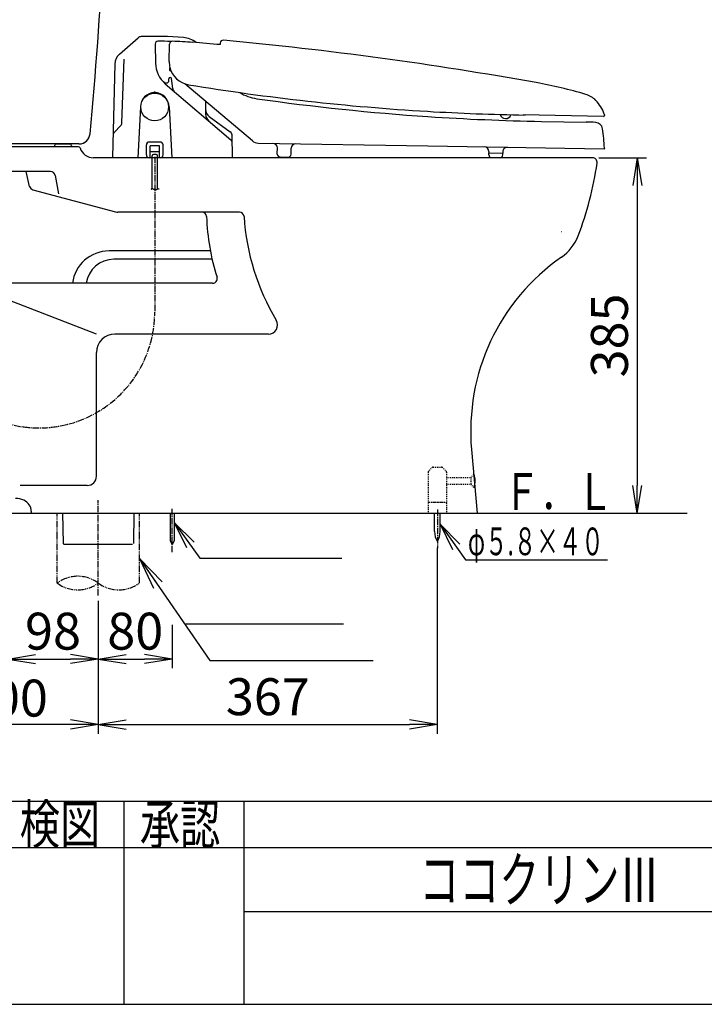
# Model space of a CAD drawing. Extents: x 0 to 2000, y 13 to 2915.
# Drawn here: x 507 to 1249, y 115 to 1182 of the extents above; entities that cross this region are included whole.
import ezdxf
from ezdxf.enums import TextEntityAlignment as Align

# ---------------------------------------------------------------- set-up
doc = ezdxf.new("R2010")
doc.units = 0
for name, pattern in [('EXLTYPE1', [3, 2, -1]), ('EXLTYPE2', [2, 1, -1]), ('EXLTYPE3', [10, 7, -1, 1, -1]), ('EXLTYPE4', [12, 7, -1, 1, -1, 1, -1])]:
    doc.linetypes.add(name, pattern=pattern)
doc.layers.get('0').update_dxf_attribs({"linetype": 'CONTINUOUS'})
doc.layers.get('DEFPOINTS').update_dxf_attribs({"linetype": 'CONTINUOUS'})
for name, color, linetype in [('タンク', 7, 'CONTINUOUS'), ('便器', 7, 'CONTINUOUS'), ('便座', 7, 'CONTINUOUS'), ('寸法', 7, 'CONTINUOUS'), ('枠', 7, 'CONTINUOUS'), ('止水栓', 7, 'CONTINUOUS')]:
    doc.layers.add(name, color=color, linetype=linetype)
doc.styles.add('EXCADDIM1', font='monotxt', dxfattribs={"width": 0.95, "bigfont": 'extfont'})
doc.styles.add('EXCADDIM2', font='monotxt', dxfattribs={"width": 0.84, "bigfont": 'extfont'})
doc.styles.add('EXCADSTD', font='monotxt', dxfattribs={"bigfont": 'extfont'})
doc.styles.get("Standard").update_dxf_attribs({"font": 'monotxt', "bigfont": 'extfont'})
doc.dimstyles.new('ISO-25', dxfattribs={"dimtxt": 2.5, "dimasz": 2.5, "dimexe": 1.25, "dimexo": 0.625, "dimtad": 1, "dimtxsty": 'STANDARD', "dimcen": 2.5, "dimazin": 3, "dimtfac": 1, "dimtmove": 0, "dimatfit": 3})

# ---------------------------------------------------------------- blocks, each defined once
blk = doc.blocks.new('EX_NORM')
at = {"color": 0, "linetype": 'CONTINUOUS'}
for q in [(-1, 0.167), (-1, 0), (-1, -0.167)]:
    blk.add_line((0, 0), q, dxfattribs=at)
blk = doc.blocks.new('*D15')
at = {"layer": 'DEFPOINTS', "color": 0}
for p in [(392.5, 647), (592.5, 613), (392.5, 418)]:
    blk.add_point(p, dxfattribs=at)
at = {"layer": '便器', "color": 3, "linetype": 'CONTINUOUS'}
for p, q in [((392.5, 586), (392.5, 408)), ((592.5, 552), (592.5, 408)), ((562.5, 418), (422.5, 418))]:
    blk.add_line(p, q, dxfattribs=at)
at = {"layer": '便器', "color": 3, "xscale": 30, "yscale": 30, "zscale": 30, "rotation": 180}
blk.add_blockref('EX_NORM', (392.5, 418), dxfattribs=at)
at = {"layer": '便器', "color": 3, "xscale": 30, "yscale": 30, "zscale": 30}
blk.add_blockref('EX_NORM', (592.5, 418), dxfattribs=at)
at = {"layer": '便器', "color": 2, "insert": (492.5, 441.5), "char_height": 40, "attachment_point": 5, "style": 'EXCADDIM1'}
blk.add_mtext('200', dxfattribs=at)
blk = doc.blocks.new('*D16')
at = {"layer": 'DEFPOINTS', "color": 0}
for p in [(959.5, 616.3), (592.5, 487), (959.5, 418)]:
    blk.add_point(p, dxfattribs=at)
at = {"layer": '便器', "color": 3, "linetype": 'CONTINUOUS'}
for p, q in [((959.5, 609.3), (959.5, 408)), ((592.5, 480), (592.5, 408)), ((622.5, 418), (929.5, 418))]:
    blk.add_line(p, q, dxfattribs=at)
at = {"layer": '便器', "color": 3, "xscale": 30, "yscale": 30, "zscale": 30, "rotation": 180}
blk.add_blockref('EX_NORM', (592.5, 418), dxfattribs=at)
at = {"layer": '便器', "color": 3, "xscale": 30, "yscale": 30, "zscale": 30}
blk.add_blockref('EX_NORM', (959.5, 418), dxfattribs=at)
at = {"layer": '便器', "color": 2, "insert": (776, 443), "char_height": 40, "attachment_point": 5, "style": 'EXCADDIM2'}
blk.add_mtext('367', dxfattribs=at)
blk = doc.blocks.new('*D17')
at = {"layer": 'DEFPOINTS', "color": 0}
for p in [(494.5, 603.2), (592.5, 543), (592.5, 489)]:
    blk.add_point(p, dxfattribs=at)
at = {"layer": '便器', "color": 3, "linetype": 'CONTINUOUS'}
for p, q in [((494.5, 593.3), (494.5, 479)), ((592.5, 533.1), (592.5, 479)), ((524.5, 489), (562.5, 489))]:
    blk.add_line(p, q, dxfattribs=at)
at = {"layer": '便器', "color": 3, "xscale": 30, "yscale": 30, "zscale": 30, "rotation": 180}
blk.add_blockref('EX_NORM', (494.5, 489), dxfattribs=at)
at = {"layer": '便器', "color": 3, "xscale": 30, "yscale": 30, "zscale": 30}
blk.add_blockref('EX_NORM', (592.5, 489), dxfattribs=at)
at = {"layer": '便器', "color": 2, "insert": (543.5, 514), "char_height": 40, "attachment_point": 5, "style": 'EXCADDIM2'}
blk.add_mtext('98', dxfattribs=at)
blk = doc.blocks.new('*D18')
at = {"layer": 'DEFPOINTS', "color": 0}
for p in [(592.5, 536), (672.5, 533), (672.5, 489)]:
    blk.add_point(p, dxfattribs=at)
at = {"layer": '便器', "color": 3, "linetype": 'CONTINUOUS'}
for p, q in [((592.5, 529), (592.5, 479)), ((672.5, 526), (672.5, 479)), ((622.5, 489), (642.5, 489))]:
    blk.add_line(p, q, dxfattribs=at)
at = {"layer": '便器', "color": 3, "xscale": 30, "yscale": 30, "zscale": 30, "rotation": 180}
blk.add_blockref('EX_NORM', (592.5, 489), dxfattribs=at)
at = {"layer": '便器', "color": 3, "xscale": 30, "yscale": 30, "zscale": 30}
blk.add_blockref('EX_NORM', (672.5, 489), dxfattribs=at)
at = {"layer": '便器', "color": 2, "insert": (632.5, 514), "char_height": 40, "attachment_point": 5, "style": 'EXCADDIM2'}
blk.add_mtext('80', dxfattribs=at)
blk = doc.blocks.new('*D23')
at = {"layer": 'DEFPOINTS', "color": 0}
for p in [(1127.5, 1032), (1163, 647), (1176, 647)]:
    blk.add_point(p, dxfattribs=at)
at = {"layer": '寸法', "color": 3, "linetype": 'CONTINUOUS'}
for p, q in [((1134.5, 1032), (1186, 1032)), ((1176, 1002), (1176, 677)), ((1170, 647), (1186, 647))]:
    blk.add_line(p, q, dxfattribs=at)
at = {"layer": '寸法', "color": 3, "xscale": 30, "yscale": 30, "zscale": 30}
for p, rotation in [((1176, 1032), 90), ((1176, 647), 270)]:
    blk.add_blockref('EX_NORM', p, dxfattribs=dict(at, rotation=rotation))
at = {"layer": '寸法', "color": 2, "insert": (1151, 839.5), "char_height": 40, "attachment_point": 5, "rotation": 90, "style": 'EXCADDIM2'}
blk.add_mtext('385', dxfattribs=at)

msp = doc.modelspace()

# ---------------------------------------------------------------- linework, layer by layer
at = {"layer": 'タンク', "color": 7, "linetype": 'CONTINUOUS'}
msp.add_line((571.602, 1047), (429.297, 1047), dxfattribs=at)
at = {"layer": 'タンク', "color": 6, "linetype": 'EXLTYPE3'}
msp.add_line((592.518, 558), (592.518, 661), dxfattribs=at)
at = {"layer": 'タンク', "color": 7, "linetype": 'CONTINUOUS'}
for centre, radius, start, end in [((-4394.513, 1525.747), 5000, 354.630752, 359.177813), ((571.602, 1059), 12, 270, 354.630752)]:
    msp.add_arc(centre, radius, start, end, dxfattribs=at)
at = {"layer": '便器', "color": 7, "linetype": 'CONTINUOUS'}
for p, q in [((547.094, 1047), (561.655, 1047)), ((547.094, 1047), (561.655, 1047)), ((577.558, 1047), (577.558, 1047)), ((570.963, 1044), (464.151, 1044)), ((545.095, 1045.07), (545.058, 1044)), ((563.654, 1045.07), (563.691, 1044)), ((1127.515, 1032), (587.212, 1032)), ((540.756, 1017), (466.949, 1017)), ((518.212, 1000.91), (514.407, 1017)), ((545.665, 1012.951), (549.574, 992.775)), ((521.762, 997.317), (611.242, 973.341)), ((745.284, 973), (613.83, 973)), ((713.87, 931), (604.201, 931)), ((715.741, 922), (609.247, 922)), ((716.24, 896), (479.486, 896)), ((590.514, 841), (480.787, 883.443)), ((776.623, 841), (610.514, 841)), ((590.514, 687), (590.514, 821)), ((996.495, 715.804), (1002.515, 647)), ((580.514, 677), (508.1, 677)), ((392.518, 647), (1230, 647))]:
    msp.add_line(p, q, dxfattribs=at)
at = {"layer": '便器', "color": 6, "linetype": 'EXLTYPE2'}
for p, q in [((954.188, 696.707), (949.774, 692.293)), ((954.895, 697), (964.067, 697)), ((964.774, 696.707), (969.188, 692.293)), ((949.481, 691.586), (949.481, 647)), ((969.481, 691.586), (969.481, 647)), ((969.481, 685.5), (995.6, 685.5)), ((995.6, 685.5), (999.25, 689.15)), ((995.6, 685.5), (995.6, 678.5)), ((969.481, 678.5), (995.6, 678.5)), ((995.6, 678.5), (999.205, 674.895)), ((950.481, 659), (968.481, 659)), ((952.981, 659), (965.981, 659))]:
    msp.add_line(p, q, dxfattribs=at)
at = {"layer": '便器', "color": 6, "linetype": 'EXLTYPE3'}
msp.add_line((672.52, 604.6), (672.52, 652.3), dxfattribs=at)
at = {"layer": '便器', "color": 1, "linetype": 'EXLTYPE3'}
msp.add_line((959.518, 651.1), (959.518, 609.2), dxfattribs=at)
at = {"layer": '便器', "color": 6, "linetype": 'EXLTYPE4'}
for p, q in [((548.018, 571.308), (548.018, 647)), ((637.018, 571.308), (637.018, 647))]:
    msp.add_line(p, q, dxfattribs=at)
at = {"layer": '便器', "color": 6, "linetype": 'CONTINUOUS'}
for p, q in [((553.925, 647), (554.501, 614.005)), ((630.943, 647), (630.53, 614)), ((670.27, 647), (670.27, 616.897)), ((674.77, 647), (674.77, 616.897)), ((956.618, 627.044), (956.618, 647)), ((962.418, 627.044), (962.418, 647)), ((696.294, 615.476), (674.77, 636.963)), ((674.77, 636.963), (688.162, 609.657)), ((983.942, 613.513), (962.418, 635)), ((962.418, 635), (975.81, 607.693)), ((554.501, 614.005), (555.518, 613)), ((629.518, 613), (555.518, 613)), ((670.27, 616.897), (672.52, 613)), ((674.77, 616.897), (672.52, 613)), ((685.87, 527.22), (858, 527.22)), ((713.374, 487.371), (890, 487.371))]:
    msp.add_line(p, q, dxfattribs=at)
at = {"layer": '便器', "color": 6, "linetype": 'CONTINUOUS', "flags": 128}
for points in [[(674.77, 636.963), (702.372, 598.391), (855.983, 598.391)], [(962.418, 635), (990.02, 596.428), (1143.631, 596.428)]]:
    msp.add_lwpolyline(points, dxfattribs=at)
at = {"layer": '便器', "color": 7, "linetype": 'CONTINUOUS'}
for centre, radius, start, end in [((547.094, 1045), 2, 90, 178), ((561.655, 1045), 2, 2, 90), ((570.963, 1042), 2, 17.104635, 90), ((587.212, 1047), 15, 197.104635, 270), ((776.075, 1077.154), 360, 338.858762, 351.878087), ((1127.515, 1027), 5, 351.878087, 90), ((540.756, 1012), 5, 10.965285, 90), ((523.056, 1002.146), 5, 193.305622, 255), ((613.83, 983), 10, 255, 270), ((704.699, 968), 5, 2.112211, 90), ((745.284, 968), 5, 3.702562, 90), ((959.526, 977.398), 250, 182.112211, 197.433687), ((999.751, 984.467), 250, 183.702562, 210.886233), ((1065.211, 965.347), 50, 304.952012, 338.858762), ((604.201, 891), 40, 90, 172.819244), ((609.247, 892), 30, 90, 172.337744), ((1225.62, 735.85), 230, 124.952012, 185), ((716.24, 901), 5, 270, 17.433687), ((776.623, 851), 10, 270, 30.886233), ((610.514, 821), 20, 90, 180), ((580.514, 687), 10, 270, 0)]:
    msp.add_arc(centre, radius, start, end, dxfattribs=at)
at = {"layer": '便器', "color": 6, "linetype": 'EXLTYPE1'}
msp.add_arc((993.918, 1234.989), 300, 289.498911, 289.537073, dxfattribs=at)
at = {"layer": '便器', "color": 6, "linetype": 'EXLTYPE2'}
for centre, start, end in [((954.895, 696), 90, 135), ((964.067, 696), 45, 90), ((950.481, 691.586), 135, 180), ((968.481, 691.586), 0, 45), ((950.481, 658), 90, 180), ((968.481, 658), 0, 90)]:
    msp.add_arc(centre, 1, start, end, dxfattribs=at)
at = {"layer": '便器', "color": 6, "linetype": 'CONTINUOUS'}
for centre, radius, start, end in [((981.046, 682), 19.5, 338.632188, 21.368985), ((976.615, 626.67), 20, 178.926758, 211.259766), ((942.421, 626.67), 20, 328.740234, 1.073222)]:
    msp.add_arc(centre, radius, start, end, dxfattribs=at)
at = {"layer": '便器', "color": 6, "linetype": 'EXLTYPE4'}
for centre, start, end in [((570.268, 541.122), 53.60609, 126.39391), ((570.268, 601.494), 233.60609, 306.39391), ((614.768, 601.494), 233.60609, 306.39391)]:
    msp.add_arc(centre, 37.5, start, end, dxfattribs=at)
at = {"layer": '便座', "color": 6, "linetype": 'CONTINUOUS'}
for p, q in [((615.567, 1144.325), (635.661, 1161.997)), ((654.099, 1155.178), (654.46, 1134.478)), ((669.265, 1136.293), (669.649, 1155.212)), ((724.601, 1156.281), (724.571, 1154.495)), ((610.478, 1133.454), (607.835, 1032.513)), ((618.163, 1069.833), (620.574, 1138.873)), ((670.063, 1126.369), (670.122, 1129.276)), ((671.734, 1124.943), (670.063, 1126.369)), ((664.929, 1112.227), (735.802, 1051.463)), ((665.91, 1113), (666.422, 1113)), ((668.922, 1115.5), (668.922, 1117.5)), ((673.159, 1107.088), (671.911, 1117.676)), ((759.284, 1050.207), (686.198, 1112.155)), ((653.122, 1102.5), (654.122, 1102.5)), ((708.388, 1092.995), (708.629, 1079.185)), ((638.122, 1087), (635.239, 1032)), ((669.122, 1087), (672.004, 1032)), ((1139.327, 1076.858), (1052.328, 1078.318)), ((1140.352, 1078.318), (1140.344, 1077.841)), ((712.635, 1076.569), (735.353, 1059.966)), ((1072.264, 1071.421), (1120.447, 1070.574)), ((609.92, 1059.691), (616.702, 1066.472)), ((737.404, 1055.95), (737.402, 1056.031)), ((737.813, 1032.509), (737.404, 1055.95)), ((644.622, 1035), (644.622, 1046)), ((659.622, 1049), (647.622, 1049)), ((662.622, 1035), (662.622, 1046)), ((765.582, 1047.838), (949.119, 1044.758)), ((648.622, 1032), (648.622, 1045.011)), ((658.622, 1045.011), (648.622, 1045.011)), ((658.622, 1038.506), (648.622, 1038.506)), ((655.272, 1035.642), (652.322, 1035.642)), ((658.622, 1032), (658.622, 1045.011)), ((786.26, 1035.99), (786.278, 1037.089)), ((786.278, 1037.09), (786.369, 1042.489)), ((801.258, 1035.738), (801.276, 1036.838)), ((801.276, 1036.838), (801.367, 1042.237)), ((949.119, 1044.758), (1140.103, 1041.552)), ((1015.28, 1035.247), (1015.313, 1037.247)), ((1015.337, 1038.647), (1015.313, 1037.247)), ((1015.313, 1037.247), (1030.311, 1036.995)), ((1030.278, 1034.995), (1030.311, 1036.995)), ((1030.335, 1038.395), (1030.311, 1036.995)), ((1140.42, 1042.547), (1140.408, 1041.847)), ((650.272, 1032), (608.335, 1032)), ((650.822, 998.64), (650.822, 1034.142)), ((656.772, 998.434), (656.772, 1034.142)), ((737.313, 1032), (656.972, 1032)), ((789.209, 1032.94), (798.208, 1032.789)), ((1018.229, 1032.197), (1027.228, 1032.046))]:
    msp.add_line(p, q, dxfattribs=at)
at = {"layer": '便座', "color": 6, "linetype": 'EXLTYPE3'}
msp.add_line((653.622, 1033.14), (653.622, 864.743), dxfattribs=at)
at = {"layer": '便座', "color": 6, "linetype": 'CONTINUOUS', "flags": 128}
msp.add_lwpolyline([(649.766, 997.94), (649.781, 997.954), (649.821, 997.993), (649.885, 998.053), (649.968, 998.127), (650.067, 998.212), (650.179, 998.301), (650.301, 998.389), (650.43, 998.473), (650.562, 998.546), (650.694, 998.603), (650.822, 998.64), (650.98, 998.651), (651.128, 998.625), (651.268, 998.569), (651.401, 998.489), (651.528, 998.392), (651.652, 998.286), (651.773, 998.176), (651.894, 998.069), (652.015, 997.973), (652.139, 997.895), (652.266, 997.84), (652.405, 997.813), (652.549, 997.813), (652.697, 997.837), (652.849, 997.876), (653.004, 997.926), (653.162, 997.982), (653.322, 998.037), (653.483, 998.086), (653.644, 998.123), (653.806, 998.143), (653.966, 998.14), (654.116, 998.112), (654.263, 998.064), (654.409, 998.001), (654.553, 997.928), (654.694, 997.849), (654.832, 997.77), (654.967, 997.695), (655.098, 997.629), (655.225, 997.578), (655.348, 997.547), (655.466, 997.54), (655.605, 997.568), (655.738, 997.632), (655.87, 997.724), (656.002, 997.837), (656.137, 997.962), (656.278, 998.091), (656.428, 998.218), (656.589, 998.334), (656.764, 998.431), (656.956, 998.503), (657.166, 998.54), (657.32, 998.542), (657.48, 998.529), (657.641, 998.503), (657.8, 998.468), (657.951, 998.427), (658.09, 998.384), (658.214, 998.341), (658.318, 998.301), (658.398, 998.269), (658.449, 998.247), (658.466, 998.24)], dxfattribs=at)
at = {"layer": '便座', "color": 6, "linetype": 'CONTINUOUS'}
msp.add_circle((653.622, 1087), 15, dxfattribs=at)
for centre, radius, start, end in [((638.963, 1158.243), 5, 92.069305, 131.33255), ((653.222, 763.5), 400, 85.505127, 92.06937), ((657.098, 1155.23), 3, 89.440301, 180.999915), ((653.22, 758.249), 400, 87.459688, 89.440301), ((672.648, 1155.151), 3, 88.189375, 178.837202), ((660.107, 758.349), 400, 85.05406, 88.189711), ((682.61, 1137.347), 25, 50.819455, 85.505188), ((360.809, -2828.929), 4000, 84.782282, 85.214441), ((727.601, 1156.23), 3, 84.735712, 179.038447), ((360.893, -2823.911), 4000, 79.837946, 84.735956), ((625.473, 1133.061), 15, 131.330933, 178.500488), ((684.455, 1135.002), 30, 181, 229.391357), ((694.26, 1135.786), 25, 178.837446, 194.017134), ((694.26, 1135.786), 25, 194.017134, 260.44731), ((665.91, 1117.5), 4.5, 223.340619, 270), ((666.422, 1115.5), 2.5, 270, 0), ((670.422, 1117.5), 1.5, 6.722792, 180), ((1096.415, 3577.929), 2500, 260.648554, 266.616572), ((978.408, 621.182), 500, 73.523188, 79.837946), ((653.622, 1087), 15.5, 0, 180), ((653.122, 1102.492), 0.5, 91.846832, 180), ((653.622, 1087), 16, 88.151489, 91.848511), ((654.122, 1102.492), 0.5, 0, 88.153198), ((678.622, 1107.732), 5.5, 186.722792, 229.391384), ((771.243, 1145.448), 50, 238.735083, 261.904657), ((1113.131, 1076.676), 25, 44.427241, 73.523249), ((1116.255, 3571.034), 2500, 261.904657, 266.172846), ((1102.419, 1066.176), 40, 19.238764, 44.427241), ((718.535, 1084.643), 10, 181.002686, 233.839844), ((718.628, 1079.359), 10, 181.001465, 229.389771), ((1096.415, 3577.929), 2500, 266.616572, 269.038691), ((1033.372, 1080.425), 6, 194.947382, 342.160639), ((1139.344, 1077.858), 1, 269.038691, 359.038691), ((1137.352, 1078.368), 3, 359.038935, 19.238947), ((613.166, 1070.007), 5, 315, 358), ((1116.255, 3571.034), 2500, 266.172846, 268.991755), ((1120.538, 920.574), 150, 86.016871, 90.034845), ((1130.402, 1062.231), 8, 8.778772, 86.016871), ((613.456, 1056.155), 5, 135, 178.500157), ((732.403, 1055.929), 5, 0.999878, 53.841919), ((940.651, 1032.928), 200, 2.756769, 8.778772), ((647.622, 1046), 3, 90, 180), ((659.622, 1046), 3, 0, 90), ((732.547, 1047.667), 5, 1.000214, 49.392029), ((765.749, 1057.835), 10, 229.715082, 269.038569), ((781.37, 1042.573), 5, 359.03863, 89.03863), ((806.366, 1042.153), 5, 89.03866, 179.03863), ((647.622, 1035), 3, 180, 270), ((652.322, 1034.142), 1.5, 90, 180), ((655.272, 1034.142), 1.5, 0, 90), ((659.622, 1035), 3, 270, 0), ((737.822, 1032.003), 3.599, 90, 91.000511), ((789.259, 1035.939), 3, 179.04024, 269.038731), ((798.258, 1035.788), 3, 269.038731, 359.040268), ((1010.337, 1038.73), 5, 359.03863, 89.038538), ((1018.279, 1035.197), 3, 179.038691, 269.038752), ((1027.278, 1035.046), 3, 269.038752, 359.038691), ((1035.334, 1038.311), 5, 89.03863, 179.03863), ((1140.108, 1041.852), 0.3, 269.03863, 359.036493), ((608.335, 1032.5), 0.5, 178.50016, 270), ((737.313, 1032.5), 0.5, 270, 1.000259)]:
    msp.add_arc(centre, radius, start, end, dxfattribs=at)
at = {"layer": '便座', "color": 6, "linetype": 'EXLTYPE3'}
msp.add_arc((528.243, 864.743), 125.379, 180, 0, dxfattribs=at)
at = {"layer": '枠', "color": 7, "linetype": 'CONTINUOUS'}
for p, q in [((180, 335), (2000, 335)), ((180, 115), (2000, 115))]:
    msp.add_line(p, q, dxfattribs=at)
at = {"layer": '枠', "color": 6, "linetype": 'CONTINUOUS'}
for p, q in [((620, 335), (620, 115)), ((750, 335), (750, 115)), ((180, 285), (1390, 285)), ((2000, 215), (750, 215))]:
    msp.add_line(p, q, dxfattribs=at)
at = {"layer": '止水栓', "color": 6, "linetype": 'CONTINUOUS'}
msp.add_line((519.941, 649), (519.941, 647), dxfattribs=at)
for centre, radius, start, end in [((502.083, 637.701), 25.299, 66.794876, 88.058868), ((506.941, 649), 13, 0.000031, 66.852539)]:
    msp.add_arc(centre, radius, start, end, dxfattribs=at)

# ---------------------------------------------------------------- texts
at = {"layer": '便器', "color": 2, "linetype": 'CONTINUOUS', "style": 'EXCADSTD', "width": 0.894783}
msp.add_text('φ５.８×４０', height=30, dxfattribs=at).set_placement((992.667, 601.428), (1139.667, 601.428), align=Align.FIT)
at = {"layer": '枠', "color": 2, "linetype": 'CONTINUOUS', "style": 'EXCADSTD'}
for s, height, width, p, p2 in [('Ｆ．Ｌ', 40, 1.225, (1031, 650.5), (1150, 650.5)), ('検図', 42.5, 1.303827, (507.5, 288.75), (594.577, 288.75)), ('承認', 42.5, 1.303827, (637.5, 288.75), (724.577, 288.75)), ('ココクリンⅢ', 48, 1.083333, (940, 226), (1200, 226))]:
    msp.add_text(s, height=height, dxfattribs=dict(at, width=width)).set_placement(p, p2, align=Align.FIT)

# ---------------------------------------------------------------- dimensions: what is measured, and where the dimension line sits
at = {"layer": '便器', "color": 3, "linetype": 'CONTINUOUS'}
dim = msp.add_linear_dim(base=(392.518, 418), p1=(592.518, 613), p2=(392.518, 647), text='200', dimstyle='ISO-25', override={"dimtxt": 40, "dimasz": 30, "dimexe": 10, "dimexo": 61.000324, "dimgap": 0, "dimtad": 1, "dimjust": 0, "dimtih": 0, "dimtoh": 0, "dimdec": 2, "dimzin": 8, "dimlunit": 2, "dimtxsty": 'EXCADDIM1', "dimblk1": 'EX_NORM', "dimblk2": 'EX_NORM', "dimsah": 1, "dimse1": 0, "dimse2": 0, "dimclrd": 3, "dimclre": 3, "dimclrt": 2, "dimtmove": 2}, dxfattribs=at)
dim.commit()
dim.dimension.update_dxf_attribs({"geometry": '*D15', "text_midpoint": (492.518, 441.5), "dimtype": 160})
for base, p1, p2, override, picture, middle in [((959.518, 418), (592.518, 487), (959.518, 616.291), {"dimtxt": 40, "dimasz": 30, "dimexe": 10, "dimexo": 7, "dimgap": 0, "dimtad": 1, "dimjust": 0, "dimtih": 0, "dimtoh": 0, "dimdec": 1, "dimzin": 8, "dimlunit": 2, "dimtxsty": 'EXCADDIM2', "dimblk1": 'EX_NORM', "dimblk2": 'EX_NORM', "dimsah": 1, "dimse1": 0, "dimse2": 0, "dimclrd": 3, "dimclre": 3, "dimclrt": 2, "dimtmove": 2}, '*D16', (776.018, 443)), ((592.518, 489), (494.518, 603.2), (592.518, 543), {"dimtxt": 40, "dimasz": 30, "dimexe": 10, "dimexo": 9.900004, "dimgap": 0, "dimtad": 1, "dimjust": 0, "dimtih": 0, "dimtoh": 0, "dimdec": 1, "dimzin": 8, "dimlunit": 2, "dimtxsty": 'EXCADDIM2', "dimblk1": 'EX_NORM', "dimblk2": 'EX_NORM', "dimsah": 1, "dimse1": 0, "dimse2": 0, "dimclrd": 3, "dimclre": 3, "dimclrt": 2, "dimtmove": 2}, '*D17', (543.518, 514)), ((672.52, 489), (592.518, 536), (672.52, 533), {"dimtxt": 40, "dimasz": 30, "dimexe": 10, "dimexo": 7, "dimgap": 0, "dimtad": 1, "dimjust": 0, "dimtih": 0, "dimtoh": 0, "dimdec": 1, "dimzin": 8, "dimlunit": 2, "dimtxsty": 'EXCADDIM2', "dimblk1": 'EX_NORM', "dimblk2": 'EX_NORM', "dimsah": 1, "dimse1": 0, "dimse2": 0, "dimclrd": 3, "dimclre": 3, "dimclrt": 2, "dimtmove": 2}, '*D18', (632.519, 514))]:
    dim = msp.add_linear_dim(base=base, p1=p1, p2=p2, dimstyle='ISO-25', override=override, dxfattribs=at)
    dim.commit()
    dim.dimension.update_dxf_attribs({"geometry": picture, "text_midpoint": middle, "dimtype": 160})
at = {"layer": '寸法', "color": 3, "linetype": 'CONTINUOUS'}
dim = msp.add_linear_dim(base=(1176, 647), p1=(1127.515, 1032), p2=(1163, 647), angle=90, dimstyle='ISO-25', override={"dimtxt": 40, "dimasz": 30, "dimexe": 10, "dimexo": 7, "dimgap": 0, "dimtad": 1, "dimjust": 0, "dimtih": 0, "dimtoh": 0, "dimdec": 1, "dimzin": 8, "dimlunit": 2, "dimtxsty": 'EXCADDIM2', "dimblk1": 'EX_NORM', "dimblk2": 'EX_NORM', "dimsah": 1, "dimse1": 0, "dimse2": 0, "dimclrd": 3, "dimclre": 3, "dimclrt": 2, "dimtmove": 2}, dxfattribs=at)
dim.commit()
dim.dimension.update_dxf_attribs({"geometry": '*D23', "text_midpoint": (1151, 839.5), "dimtype": 160})

# ---------------------------------------------------------------- leaders
at = {"layer": '便器', "color": 6, "linetype": 'CONTINUOUS'}
msp.add_leader([(637.018, 598), (713.374, 487.371)], dimstyle='ISO-25', override={"dimasz": 35, "dimldrblk": 'EX_NORM'}, dxfattribs=at)

doc.saveas('drawing.dxf')
